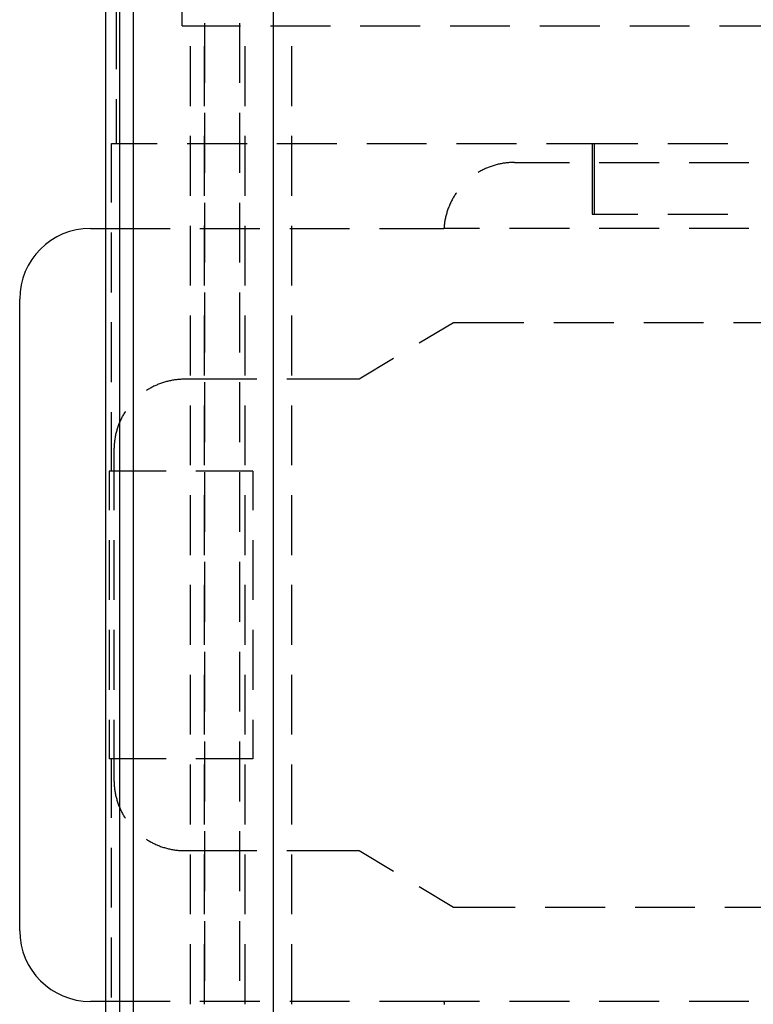
# Model space of a CAD drawing. Units: millimetres. Extents: x 0 to 841, y 0 to 594.
# Drawn here: x 118 to 149, y 167 to 209 of the extents above; entities that cross this region are included whole.
import ezdxf

# ---------------------------------------------------------------- set-up
doc = ezdxf.new("R2010")
doc.units = ezdxf.units.MM
doc.layers.add('SLD-0', color=179, linetype='Continuous')

msp = doc.modelspace()

# ---------------------------------------------------------------- linework, layer by layer
at = {"layer": 'SLD-0'}
for p, q in [((121.213, 308.035), (121.213, 59.835)), ((121.813, 60.334), (121.813, 307.535)), ((122.401, 60.628), (122.401, 307.241)), ((128.329, 60.678), (128.329, 307.191)), ((124.453, 208.935), (124.453, 211.51)), ((121.653, 209.63), (121.653, 207.09)), ((124.453, 208.935), (126.938, 208.935)), ((125.413, 209.045), (125.413, 206.505)), ((126.913, 206.505), (126.913, 209.045)), ((128.208, 208.935), (130.748, 208.935)), ((132.018, 208.935), (134.558, 208.935)), ((135.828, 208.935), (138.368, 208.935)), ((139.638, 208.935), (142.178, 208.935)), ((143.448, 208.935), (145.988, 208.935)), ((147.258, 208.935), (149.798, 208.935)), ((124.814, 205.525), (124.814, 208.065)), ((125.401, 205.525), (125.401, 208.065)), ((127.113, 208.065), (127.113, 205.525)), ((129.106, 205.525), (129.106, 208.065)), ((121.653, 205.82), (121.653, 203.935)), ((125.413, 205.235), (125.413, 202.695)), ((126.913, 202.695), (126.913, 205.235)), ((121.461, 203.935), (123.402, 203.935)), ((121.461, 201.43), (121.461, 203.935)), ((124.672, 203.935), (127.212, 203.935)), ((124.814, 201.715), (124.814, 204.255)), ((125.401, 201.715), (125.401, 204.255)), ((127.113, 204.255), (127.113, 201.715)), ((128.482, 203.935), (131.022, 203.935)), ((129.106, 201.715), (129.106, 204.255)), ((132.292, 203.935), (134.832, 203.935)), ((136.102, 203.935), (138.642, 203.935)), ((139.912, 203.935), (141.853, 203.935)), ((141.853, 203.935), (141.853, 200.935)), ((141.853, 203.935), (143.793, 203.935)), ((141.953, 200.935), (141.953, 203.935)), ((145.063, 203.935), (147.603, 203.935)), ((137.781, 203.032), (137.738, 203.02)), ((137.823, 203.043), (137.781, 203.032)), ((137.866, 203.053), (137.823, 203.043)), ((137.908, 203.063), (137.866, 203.053)), ((137.951, 203.072), (137.908, 203.063)), ((137.994, 203.081), (137.951, 203.072)), ((138.037, 203.089), (137.994, 203.081)), ((138.08, 203.096), (138.037, 203.089)), ((138.124, 203.103), (138.08, 203.096)), ((138.167, 203.109), (138.124, 203.103)), ((138.21, 203.114), (138.167, 203.109)), ((138.254, 203.119), (138.21, 203.114)), ((138.298, 203.123), (138.254, 203.119)), ((138.341, 203.127), (138.298, 203.123)), ((138.385, 203.13), (138.341, 203.127)), ((138.429, 203.132), (138.385, 203.13)), ((138.472, 203.133), (138.429, 203.132)), ((138.516, 203.134), (138.472, 203.133)), ((138.56, 203.135), (138.516, 203.134)), ((138.56, 203.135), (140.888, 203.135)), ((142.158, 203.135), (144.698, 203.135)), ((145.968, 203.135), (148.508, 203.135)), ((137.055, 202.73), (137.017, 202.707)), ((137.093, 202.751), (137.055, 202.73)), ((137.131, 202.772), (137.093, 202.751)), ((137.17, 202.793), (137.131, 202.772)), ((137.209, 202.813), (137.17, 202.793)), ((137.248, 202.833), (137.209, 202.813)), ((137.287, 202.851), (137.248, 202.833)), ((137.327, 202.87), (137.287, 202.851)), ((137.367, 202.887), (137.327, 202.87)), ((137.408, 202.905), (137.367, 202.887)), ((137.448, 202.921), (137.408, 202.905)), ((137.489, 202.937), (137.448, 202.921)), ((137.53, 202.952), (137.489, 202.937)), ((137.571, 202.967), (137.53, 202.952)), ((137.613, 202.981), (137.571, 202.967)), ((137.654, 202.995), (137.613, 202.981)), ((137.696, 203.008), (137.654, 202.995)), ((137.738, 203.02), (137.696, 203.008)), ((136.071, 201.81), (136.047, 201.773)), ((136.096, 201.846), (136.071, 201.81)), ((125.413, 201.425), (125.413, 198.885)), ((126.913, 198.885), (126.913, 201.425)), ((135.835, 201.39), (135.817, 201.35)), ((135.854, 201.43), (135.835, 201.39)), ((135.873, 201.469), (135.854, 201.43)), ((135.893, 201.508), (135.873, 201.469)), ((135.913, 201.547), (135.893, 201.508)), ((135.934, 201.586), (135.913, 201.547)), ((135.956, 201.624), (135.934, 201.586)), ((135.978, 201.662), (135.956, 201.624)), ((136, 201.699), (135.978, 201.662)), ((136.023, 201.736), (136, 201.699)), ((136.047, 201.773), (136.023, 201.736)), ((135.682, 200.98), (135.67, 200.938)), ((135.694, 201.022), (135.682, 200.98)), ((135.708, 201.064), (135.694, 201.022)), ((135.722, 201.106), (135.708, 201.064)), ((135.736, 201.147), (135.722, 201.106)), ((135.751, 201.188), (135.736, 201.147)), ((135.767, 201.229), (135.751, 201.188)), ((135.783, 201.27), (135.767, 201.229)), ((135.8, 201.31), (135.783, 201.27)), ((135.817, 201.35), (135.8, 201.31)), ((135.589, 200.553), (135.584, 200.509)), ((135.596, 200.596), (135.589, 200.553)), ((135.603, 200.639), (135.596, 200.596)), ((135.61, 200.682), (135.603, 200.639)), ((135.619, 200.725), (135.61, 200.682)), ((135.628, 200.768), (135.619, 200.725)), ((135.637, 200.811), (135.628, 200.768)), ((135.647, 200.853), (135.637, 200.811)), ((135.658, 200.896), (135.647, 200.853)), ((135.67, 200.938), (135.658, 200.896)), ((141.853, 200.935), (143.793, 200.935)), ((145.063, 200.935), (147.603, 200.935)), ((120.567, 200.335), (121.213, 200.335)), ((121.213, 200.335), (123.945, 200.335)), ((121.461, 197.62), (121.461, 200.16)), ((124.814, 197.905), (124.814, 200.445)), ((125.215, 200.335), (127.755, 200.335)), ((125.401, 197.905), (125.401, 200.445)), ((127.113, 200.445), (127.113, 197.905)), ((129.025, 200.335), (131.565, 200.335)), ((129.106, 197.905), (129.106, 200.445)), ((132.835, 200.335), (135.567, 200.335)), ((135.57, 200.378), (135.567, 200.335)), ((137.078, 200.335), (135.567, 200.335)), ((135.574, 200.422), (135.57, 200.378)), ((135.578, 200.466), (135.574, 200.422)), ((135.584, 200.509), (135.578, 200.466)), ((140.888, 200.335), (138.348, 200.335)), ((144.698, 200.335), (142.158, 200.335)), ((148.508, 200.335), (145.968, 200.335)), ((125.413, 197.615), (125.413, 195.075)), ((126.913, 195.075), (126.913, 197.615)), ((117.567, 170.535), (117.567, 197.335)), ((121.461, 193.81), (121.461, 196.35)), ((124.814, 194.095), (124.814, 196.635)), ((125.401, 194.095), (125.401, 196.635)), ((127.113, 196.635), (127.113, 194.095)), ((129.106, 194.095), (129.106, 196.635)), ((135.967, 196.335), (134.511, 195.461)), ((138.962, 196.335), (135.967, 196.335)), ((142.772, 196.335), (140.232, 196.335)), ((146.582, 196.335), (144.042, 196.335)), ((150.392, 196.335), (147.852, 196.335)), ((133.422, 194.808), (131.967, 193.935)), ((123.833, 193.843), (123.79, 193.832)), ((123.875, 193.854), (123.833, 193.843)), ((123.917, 193.864), (123.875, 193.854)), ((123.96, 193.873), (123.917, 193.864)), ((124.003, 193.881), (123.96, 193.873)), ((124.046, 193.889), (124.003, 193.881)), ((124.089, 193.896), (124.046, 193.889)), ((124.132, 193.903), (124.089, 193.896)), ((124.175, 193.909), (124.132, 193.903)), ((124.218, 193.914), (124.175, 193.909)), ((124.262, 193.919), (124.218, 193.914)), ((124.305, 193.923), (124.262, 193.919)), ((124.349, 193.927), (124.305, 193.923)), ((124.392, 193.93), (124.349, 193.927)), ((124.436, 193.932), (124.392, 193.93)), ((124.48, 193.933), (124.436, 193.932)), ((124.523, 193.934), (124.48, 193.933)), ((124.567, 193.935), (124.523, 193.934)), ((127.632, 193.935), (124.567, 193.935)), ((131.967, 193.935), (128.902, 193.935)), ((122.955, 193.465), (122.939, 193.454)), ((122.992, 193.488), (122.955, 193.465)), ((123.029, 193.511), (122.992, 193.488)), ((123.067, 193.533), (123.029, 193.511)), ((123.105, 193.554), (123.067, 193.533)), ((123.143, 193.575), (123.105, 193.554)), ((123.182, 193.596), (123.143, 193.575)), ((123.22, 193.616), (123.182, 193.596)), ((123.26, 193.635), (123.22, 193.616)), ((123.299, 193.654), (123.26, 193.635)), ((123.339, 193.672), (123.299, 193.654)), ((123.379, 193.689), (123.339, 193.672)), ((123.419, 193.706), (123.379, 193.689)), ((123.459, 193.723), (123.419, 193.706)), ((123.5, 193.739), (123.459, 193.723)), ((123.541, 193.754), (123.5, 193.739)), ((123.582, 193.768), (123.541, 193.754)), ((123.623, 193.782), (123.582, 193.768)), ((123.665, 193.796), (123.623, 193.782)), ((123.706, 193.809), (123.665, 193.796)), ((123.748, 193.821), (123.706, 193.809)), ((123.79, 193.832), (123.748, 193.821)), ((125.413, 193.805), (125.413, 191.265)), ((126.913, 191.265), (126.913, 193.805)), ((124.814, 190.285), (124.814, 192.825)), ((125.401, 190.285), (125.401, 192.825)), ((127.113, 192.825), (127.113, 190.285)), ((129.106, 190.285), (129.106, 192.825)), ((121.461, 190.035), (121.461, 192.54)), ((121.848, 192.203), (121.83, 192.163)), ((121.867, 192.242), (121.848, 192.203)), ((121.886, 192.281), (121.867, 192.242)), ((121.906, 192.32), (121.886, 192.281)), ((121.926, 192.358), (121.906, 192.32)), ((121.947, 192.397), (121.926, 192.358)), ((121.969, 192.435), (121.947, 192.397)), ((121.991, 192.472), (121.969, 192.435)), ((122.013, 192.51), (121.991, 192.472)), ((122.037, 192.547), (122.013, 192.51)), ((122.047, 192.563), (122.037, 192.547)), ((121.681, 191.753), (121.669, 191.711)), ((121.693, 191.795), (121.681, 191.753)), ((121.706, 191.837), (121.693, 191.795)), ((121.719, 191.878), (121.706, 191.837)), ((121.733, 191.92), (121.719, 191.878)), ((121.748, 191.961), (121.733, 191.92)), ((121.763, 192.002), (121.748, 191.961)), ((121.779, 192.042), (121.763, 192.002)), ((121.795, 192.083), (121.779, 192.042)), ((121.812, 192.123), (121.795, 192.083)), ((121.83, 192.163), (121.812, 192.123)), ((121.598, 191.369), (121.592, 191.326)), ((121.605, 191.413), (121.598, 191.369)), ((121.612, 191.456), (121.605, 191.413)), ((121.62, 191.499), (121.612, 191.456)), ((121.629, 191.541), (121.62, 191.499)), ((121.638, 191.584), (121.629, 191.541)), ((121.648, 191.627), (121.638, 191.584)), ((121.658, 191.669), (121.648, 191.627)), ((121.669, 191.711), (121.658, 191.669)), ((121.568, 191.022), (121.567, 190.978)), ((121.567, 190.978), (121.567, 190.935)), ((121.567, 190.935), (121.567, 188.38)), ((121.57, 191.066), (121.568, 191.022)), ((121.572, 191.109), (121.57, 191.066)), ((121.575, 191.153), (121.572, 191.109)), ((121.578, 191.196), (121.575, 191.153)), ((121.582, 191.24), (121.578, 191.196)), ((121.587, 191.283), (121.582, 191.24)), ((121.592, 191.326), (121.587, 191.283)), ((123.774, 190.035), (121.356, 190.035)), ((121.356, 190.035), (121.356, 188.38)), ((127.461, 190.035), (125.044, 190.035)), ((125.413, 189.995), (125.413, 187.455)), ((126.913, 187.455), (126.913, 189.995)), ((127.461, 190.035), (127.461, 188.38)), ((124.814, 186.475), (124.814, 189.015)), ((125.401, 186.475), (125.401, 189.015)), ((127.113, 189.015), (127.113, 186.475)), ((129.106, 186.475), (129.106, 189.015)), ((121.356, 187.11), (121.356, 184.57)), ((121.567, 187.11), (121.567, 184.57)), ((127.461, 187.11), (127.461, 184.57)), ((125.413, 186.185), (125.413, 183.645)), ((126.913, 183.645), (126.913, 186.185)), ((124.814, 182.665), (124.814, 185.205)), ((125.401, 182.665), (125.401, 185.205)), ((127.113, 185.205), (127.113, 182.665)), ((129.106, 182.665), (129.106, 185.205)), ((121.356, 183.3), (121.356, 180.76)), ((121.567, 183.3), (121.567, 180.76)), ((127.461, 183.3), (127.461, 180.76)), ((125.413, 182.375), (125.413, 179.835)), ((126.913, 179.835), (126.913, 182.375)), ((124.814, 178.855), (124.814, 181.395)), ((125.401, 178.855), (125.401, 181.395)), ((127.113, 181.395), (127.113, 178.855)), ((129.106, 178.855), (129.106, 181.395)), ((121.356, 179.49), (121.356, 177.835)), ((121.567, 179.49), (121.567, 176.935)), ((127.461, 179.49), (127.461, 177.835)), ((125.413, 178.565), (125.413, 176.025)), ((126.913, 176.025), (126.913, 178.565)), ((123.774, 177.835), (121.356, 177.835)), ((121.461, 175.33), (121.461, 177.835)), ((124.814, 175.045), (124.814, 177.585)), ((127.461, 177.835), (125.044, 177.835)), ((125.401, 175.045), (125.401, 177.585)), ((127.113, 177.585), (127.113, 175.045)), ((129.106, 175.045), (129.106, 177.585)), ((121.567, 176.935), (121.567, 176.891)), ((121.567, 176.891), (121.568, 176.847)), ((121.568, 176.847), (121.57, 176.804)), ((121.57, 176.804), (121.572, 176.76)), ((121.572, 176.76), (121.575, 176.717)), ((121.575, 176.717), (121.578, 176.673)), ((121.578, 176.673), (121.582, 176.63)), ((121.582, 176.63), (121.587, 176.586)), ((121.587, 176.586), (121.592, 176.543)), ((121.592, 176.543), (121.598, 176.5)), ((121.598, 176.5), (121.605, 176.457)), ((121.605, 176.457), (121.612, 176.414)), ((121.612, 176.414), (121.62, 176.371)), ((121.62, 176.371), (121.629, 176.328)), ((121.629, 176.328), (121.638, 176.285)), ((121.638, 176.285), (121.648, 176.243)), ((121.648, 176.243), (121.658, 176.2)), ((121.658, 176.2), (121.669, 176.158)), ((121.669, 176.158), (121.681, 176.116)), ((121.681, 176.116), (121.693, 176.074)), ((121.693, 176.074), (121.706, 176.033)), ((121.706, 176.033), (121.719, 175.991)), ((121.719, 175.991), (121.733, 175.95)), ((121.733, 175.95), (121.748, 175.909)), ((121.748, 175.909), (121.763, 175.868)), ((121.763, 175.868), (121.779, 175.827)), ((121.779, 175.827), (121.795, 175.787)), ((121.795, 175.787), (121.812, 175.746)), ((121.812, 175.746), (121.83, 175.707)), ((121.83, 175.707), (121.848, 175.667)), ((121.848, 175.667), (121.867, 175.627)), ((121.867, 175.627), (121.886, 175.588)), ((121.886, 175.588), (121.906, 175.549)), ((121.906, 175.549), (121.926, 175.511)), ((121.926, 175.511), (121.947, 175.473)), ((121.947, 175.473), (121.969, 175.435)), ((121.969, 175.435), (121.991, 175.397)), ((121.991, 175.397), (122.013, 175.36)), ((122.013, 175.36), (122.037, 175.323)), ((122.037, 175.323), (122.047, 175.306)), ((125.413, 174.755), (125.413, 172.215)), ((126.913, 172.215), (126.913, 174.755)), ((122.939, 174.415), (122.955, 174.405)), ((122.955, 174.405), (122.992, 174.381)), ((122.992, 174.381), (123.029, 174.359)), ((123.029, 174.359), (123.067, 174.337)), ((123.067, 174.337), (123.105, 174.315)), ((123.105, 174.315), (123.143, 174.294)), ((123.143, 174.294), (123.182, 174.274)), ((123.182, 174.274), (123.22, 174.254)), ((123.22, 174.254), (123.26, 174.234)), ((123.26, 174.234), (123.299, 174.216)), ((123.299, 174.216), (123.339, 174.198)), ((121.461, 171.52), (121.461, 174.06)), ((123.339, 174.198), (123.379, 174.18)), ((123.379, 174.18), (123.419, 174.163)), ((123.419, 174.163), (123.459, 174.147)), ((123.459, 174.147), (123.5, 174.131)), ((123.5, 174.131), (123.541, 174.116)), ((123.541, 174.116), (123.582, 174.101)), ((123.582, 174.101), (123.623, 174.087)), ((123.623, 174.087), (123.665, 174.074)), ((123.665, 174.074), (123.706, 174.061)), ((123.706, 174.061), (123.748, 174.048)), ((123.748, 174.048), (123.79, 174.037)), ((123.79, 174.037), (123.833, 174.026)), ((123.833, 174.026), (123.875, 174.016)), ((123.875, 174.016), (123.917, 174.006)), ((123.917, 174.006), (123.96, 173.997)), ((123.96, 173.997), (124.003, 173.988)), ((124.003, 173.988), (124.046, 173.98)), ((124.046, 173.98), (124.089, 173.973)), ((124.089, 173.973), (124.132, 173.966)), ((124.132, 173.966), (124.175, 173.96)), ((124.175, 173.96), (124.218, 173.955)), ((124.218, 173.955), (124.262, 173.95)), ((124.262, 173.95), (124.305, 173.946)), ((124.305, 173.946), (124.349, 173.943)), ((124.349, 173.943), (124.392, 173.94)), ((124.392, 173.94), (124.436, 173.938)), ((124.436, 173.938), (124.48, 173.936)), ((124.48, 173.936), (124.523, 173.935)), ((124.523, 173.935), (124.567, 173.935)), ((124.567, 173.935), (127.632, 173.935)), ((128.902, 173.935), (131.967, 173.935)), ((131.967, 173.935), (133.422, 173.061)), ((124.814, 171.235), (124.814, 173.775)), ((125.401, 171.235), (125.401, 173.775)), ((127.113, 173.775), (127.113, 171.235)), ((129.106, 171.235), (129.106, 173.775)), ((134.511, 172.408), (135.967, 171.535)), ((135.967, 171.535), (138.592, 171.535)), ((139.862, 171.535), (142.402, 171.535)), ((143.672, 171.535), (146.212, 171.535)), ((147.482, 171.535), (150.022, 171.535)), ((125.413, 170.945), (125.413, 168.405)), ((126.913, 168.405), (126.913, 170.945)), ((121.461, 167.71), (121.461, 170.25)), ((124.814, 167.425), (124.814, 169.965)), ((125.401, 167.425), (125.401, 169.965)), ((127.113, 169.965), (127.113, 167.425)), ((129.106, 167.425), (129.106, 169.965)), ((121.213, 167.535), (120.567, 167.535)), ((123.945, 167.535), (121.213, 167.535)), ((127.755, 167.535), (125.215, 167.535)), ((131.565, 167.535), (129.025, 167.535)), ((135.567, 167.535), (132.835, 167.535)), ((135.567, 167.535), (135.57, 167.491)), ((137.078, 167.535), (135.567, 167.535)), ((140.888, 167.535), (138.348, 167.535)), ((144.698, 167.535), (142.158, 167.535)), ((148.508, 167.535), (145.968, 167.535)), ((135.57, 167.491), (135.574, 167.447)), ((135.574, 167.447), (135.578, 167.404))]:
    msp.add_line(p, q, dxfattribs=at)
for centre, start, end in [((120.567, 197.335), 90, 180), ((120.567, 170.535), 180, 270)]:
    msp.add_arc(centre, 3, start, end, dxfattribs=at)

doc.saveas('drawing.dxf')
